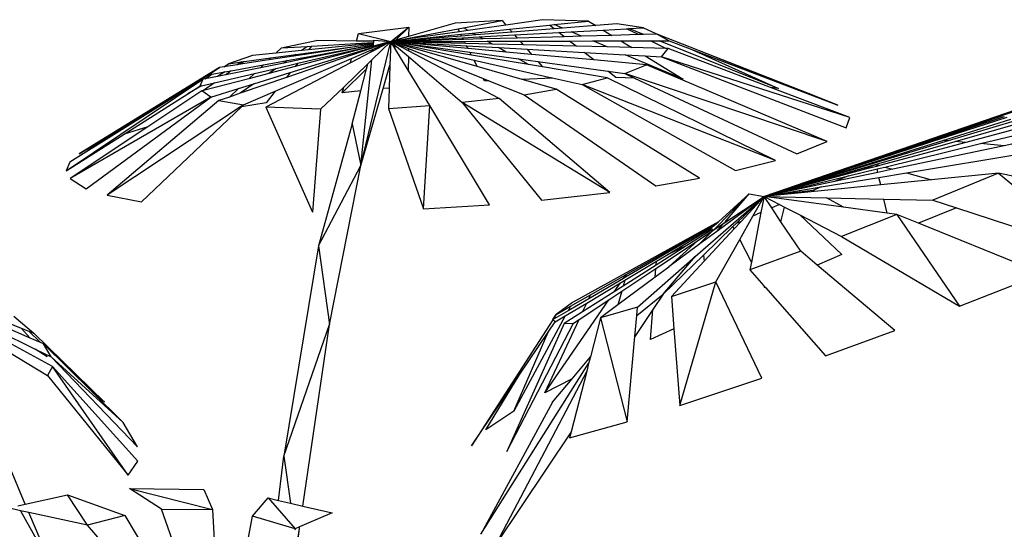
# Model space of a CAD drawing. Units: inches. Extents: x 79 to 714, y -29 to 126.
# Drawn here: x 350 to 369, y 21 to 31 of the extents above; entities that cross this region are included whole.
import ezdxf

# ---------------------------------------------------------------- set-up
doc = ezdxf.new("R2010")
doc.units = ezdxf.units.IN
doc.header["$MEASUREMENT"] = 0
doc.layers.add('Edges', color=7, linetype='Continuous')

# ---------------------------------------------------------------- blocks, each defined once
blk = doc.blocks.new('Hotel Reception Deck fr')
at = {"layer": 'Edges'}
for p, q in [((-78.464, 13.331), (-79.385, 13.066)), ((-77.534, 13.38), (-78.464, 13.331)), ((-78.297, 13.236), (-77.534, 13.38)), ((-77.458, 13.293), (-78.207, 13.185)), ((-77.534, 13.38), (-77.458, 13.293)), ((-76.73, 13.398), (-77.458, 13.293)), ((-77.385, 13.209), (-76.594, 13.291)), ((-75.818, 13.372), (-76.73, 13.398)), ((-76.594, 13.291), (-76.501, 13.301)), ((-76.501, 13.218), (-76.594, 13.291)), ((-76.501, 13.301), (-75.818, 13.372)), ((-76.335, 13.231), (-76.501, 13.301)), ((-75.673, 13.283), (-76.335, 13.231)), ((-75.818, 13.372), (-75.673, 13.283)), ((-75.257, 13.315), (-75.673, 13.283)), ((-74.729, 13.237), (-75.257, 13.315)), ((-80.419, 12.975), (-80.377, 13.124)), ((-80.377, 13.124), (-79.382, 13.249)), ((-80.377, 13.124), (-79.737, 12.965)), ((-79.737, 12.965), (-79.382, 13.249)), ((-79.382, 13.249), (-79.644, 12.992)), ((-79.386, 13.001), (-78.351, 13.109)), ((-78.334, 13.075), (-79.386, 12.992)), ((-79.382, 13.249), (-79.385, 13.066)), ((-79.385, 13.031), (-78.406, 13.216)), ((-78.378, 13.161), (-79.385, 13.016)), ((-78.406, 13.216), (-78.297, 13.236)), ((-78.378, 13.161), (-78.406, 13.216)), ((-78.207, 13.185), (-78.378, 13.161)), ((-78.351, 13.109), (-78.115, 13.133)), ((-78.334, 13.075), (-78.351, 13.109)), ((-78.051, 13.097), (-78.334, 13.075)), ((-78.207, 13.185), (-78.297, 13.236)), ((-78.115, 13.133), (-77.385, 13.209)), ((-78.051, 13.097), (-78.115, 13.133)), ((-77.335, 13.153), (-78.051, 13.097)), ((-77.986, 13.06), (-77.288, 13.098)), ((-77.385, 13.209), (-77.335, 13.153)), ((-76.501, 13.218), (-77.335, 13.153)), ((-77.288, 13.098), (-76.41, 13.146)), ((-77.288, 13.098), (-77.233, 13.035)), ((-76.335, 13.231), (-76.501, 13.218)), ((-76.41, 13.146), (-76.165, 13.159)), ((-76.303, 13.061), (-76.41, 13.146)), ((-76.165, 13.159), (-75.528, 13.194)), ((-75.957, 13.071), (-76.165, 13.159)), ((-75.356, 13.088), (-75.957, 13.071)), ((-75.528, 13.194), (-75.065, 13.219)), ((-75.528, 13.194), (-75.356, 13.088)), ((-74.833, 13.102), (-75.356, 13.088)), ((-75.065, 13.219), (-75.022, 13.221)), ((-74.833, 13.102), (-75.065, 13.219)), ((-75.022, 13.221), (-74.729, 13.237)), ((-74.731, 13.105), (-75.022, 13.221)), ((-74.731, 13.105), (-74.833, 13.102)), ((-74.457, 13.113), (-74.731, 13.105)), ((-74.729, 13.237), (-74.413, 13.095)), ((-74.457, 13.113), (-74.225, 12.982)), ((-74.413, 13.095), (-74.457, 13.113)), ((-71.308, 11.875), (-74.413, 13.095)), ((-81.905, 12.838), (-81.218, 12.987)), ((-80.441, 12.893), (-81.369, 12.799)), ((-81.31, 12.873), (-80.433, 12.924)), ((-80.419, 12.975), (-81.218, 12.987)), ((-80.469, 12.794), (-80.101, 12.88)), ((-80.097, 12.893), (-80.462, 12.82)), ((-80.458, 12.833), (-80.096, 12.899)), ((-80.093, 12.911), (-80.451, 12.858)), ((-80.448, 12.868), (-80.091, 12.917)), ((-80.088, 12.929), (-80.441, 12.893)), ((-80.441, 12.893), (-80.433, 12.924)), ((-80.433, 12.924), (-80.084, 12.945)), ((-80.077, 12.97), (-80.419, 12.975)), ((-80.329, 10.507), (-79.737, 12.965)), ((-79.737, 12.965), (-80.112, 12.604)), ((-80.104, 12.869), (-80.101, 12.88)), ((-80.101, 12.88), (-80.097, 12.893)), ((-80.097, 12.893), (-80.096, 12.899)), ((-80.096, 12.899), (-80.093, 12.911)), ((-79.737, 12.965), (-80.094, 12.778)), ((-80.093, 12.911), (-80.091, 12.917)), ((-80.091, 12.917), (-80.088, 12.929)), ((-80.09, 12.813), (-79.737, 12.965)), ((-80.088, 12.929), (-80.084, 12.945)), ((-79.737, 12.965), (-80.087, 12.845)), ((-80.085, 12.858), (-79.737, 12.965)), ((-80.084, 12.874), (-80.072, 12.992)), ((-80.084, 12.945), (-80.077, 12.97)), ((-79.737, 12.965), (-80.084, 12.874)), ((-80.077, 12.97), (-80.072, 12.992)), ((-80.072, 12.992), (-79.737, 12.965)), ((-79.737, 12.965), (-79.755, 12.499)), ((-79.644, 12.992), (-79.737, 12.965)), ((-79.737, 12.965), (-79.656, 12.98)), ((-79.66, 12.976), (-79.737, 12.965)), ((-79.737, 12.965), (-79.664, 12.973)), ((-79.737, 12.965), (-79.668, 12.969)), ((-79.737, 12.965), (-79.709, 12.928)), ((-79.658, 12.835), (-79.737, 12.965)), ((-79.694, 12.943), (-79.737, 12.965)), ((-79.737, 12.965), (-79.702, 12.935)), ((-79.671, 12.965), (-79.737, 12.965)), ((-79.681, 12.956), (-79.737, 12.965)), ((-79.737, 12.965), (-79.684, 12.953)), ((-79.737, 12.965), (-79.69, 12.946)), ((-79.686, 12.95), (-79.737, 12.965)), ((-79.677, 12.96), (-79.737, 12.965)), ((-79.737, 12.965), (-79.679, 12.957)), ((-79.673, 12.963), (-79.737, 12.965)), ((-79.737, 12.965), (-79.675, 12.962)), ((-79.702, 12.935), (-79.709, 12.928)), ((-79.709, 12.928), (-79.653, 12.853)), ((-79.702, 12.935), (-79.39, 12.668)), ((-79.69, 12.946), (-79.694, 12.943)), ((-79.389, 12.782), (-79.694, 12.943)), ((-79.69, 12.946), (-79.388, 12.826)), ((-79.684, 12.953), (-79.686, 12.95)), ((-79.387, 12.864), (-79.686, 12.95)), ((-79.684, 12.953), (-79.387, 12.886)), ((-79.679, 12.957), (-79.681, 12.956)), ((-79.387, 12.906), (-79.681, 12.956)), ((-79.679, 12.957), (-79.387, 12.917)), ((-79.675, 12.962), (-79.677, 12.96)), ((-79.387, 12.933), (-79.677, 12.96)), ((-79.675, 12.962), (-79.386, 12.945)), ((-79.671, 12.965), (-79.673, 12.963)), ((-79.386, 12.956), (-79.673, 12.963)), ((-79.669, 12.967), (-79.671, 12.965)), ((-79.386, 12.975), (-79.669, 12.967)), ((-79.668, 12.969), (-79.669, 12.967)), ((-79.669, 12.967), (-79.386, 12.966)), ((-79.668, 12.969), (-79.666, 12.971)), ((-79.386, 12.992), (-79.666, 12.971)), ((-79.666, 12.971), (-79.386, 12.984)), ((-79.664, 12.973), (-79.666, 12.971)), ((-79.664, 12.973), (-79.386, 13.001)), ((-79.385, 13.016), (-79.66, 12.976)), ((-79.656, 12.98), (-79.66, 12.976)), ((-79.656, 12.98), (-79.385, 13.031)), ((-79.385, 13.066), (-79.644, 12.992)), ((-79.386, 12.945), (-79.387, 12.933)), ((-78.207, 12.826), (-79.387, 12.933)), ((-79.387, 12.917), (-79.387, 12.906)), ((-79.387, 12.917), (-78.169, 12.752)), ((-78.142, 12.698), (-79.387, 12.906)), ((-79.387, 12.886), (-79.387, 12.864)), ((-79.387, 12.886), (-78.089, 12.594)), ((-79.386, 12.984), (-78.317, 13.042)), ((-78.299, 13.005), (-79.386, 12.975)), ((-79.386, 13.001), (-79.386, 12.992)), ((-79.386, 12.984), (-79.386, 12.975)), ((-79.386, 12.966), (-78.28, 12.969)), ((-79.386, 12.966), (-79.386, 12.956)), ((-78.259, 12.928), (-79.386, 12.956)), ((-79.386, 12.945), (-78.235, 12.881)), ((-79.385, 13.031), (-79.385, 13.016)), ((-78.317, 13.042), (-77.986, 13.06)), ((-78.299, 13.005), (-78.317, 13.042)), ((-77.909, 13.016), (-78.299, 13.005)), ((-78.28, 12.969), (-77.828, 12.971)), ((-78.259, 12.928), (-78.28, 12.969)), ((-77.729, 12.915), (-78.259, 12.928)), ((-78.207, 12.826), (-78.235, 12.881)), ((-78.235, 12.881), (-77.607, 12.846)), ((-77.909, 13.016), (-77.986, 13.06)), ((-77.233, 13.035), (-77.909, 13.016)), ((-77.828, 12.971), (-77.178, 12.973)), ((-77.729, 12.915), (-77.828, 12.971)), ((-77.114, 12.899), (-77.729, 12.915)), ((-76.303, 13.061), (-77.233, 13.035)), ((-77.178, 12.973), (-76.194, 12.976)), ((-77.178, 12.973), (-77.114, 12.899)), ((-76.064, 12.873), (-77.114, 12.899)), ((-75.957, 13.071), (-76.303, 13.061)), ((-76.194, 12.976), (-75.735, 12.977)), ((-76.064, 12.873), (-76.194, 12.976)), ((-75.735, 12.977), (-75.179, 12.979)), ((-75.453, 12.858), (-75.735, 12.977)), ((-75.179, 12.979), (-74.59, 12.98)), ((-75.179, 12.979), (-74.962, 12.845)), ((-74.59, 12.98), (-74.419, 12.981)), ((-74.287, 12.828), (-74.59, 12.98)), ((-74.419, 12.981), (-74.225, 12.982)), ((-72.056, 12.038), (-74.419, 12.981)), ((-74.225, 12.982), (-73.775, 12.809)), ((-82.48, 12.686), (-82.957, 12.526)), ((-82.016, 12.734), (-82.48, 12.686)), ((-82.115, 12.64), (-81.618, 12.708)), ((-82.016, 12.734), (-81.905, 12.838)), ((-81.507, 12.785), (-82.016, 12.734)), ((-81.905, 12.838), (-81.388, 12.869)), ((-80.494, 12.705), (-81.807, 12.254)), ((-81.729, 12.351), (-80.486, 12.734)), ((-81.618, 12.708), (-81.666, 12.675)), ((-81.442, 12.708), (-81.666, 12.675)), ((-80.475, 12.772), (-81.634, 12.469)), ((-81.618, 12.708), (-81.42, 12.735)), ((-81.582, 12.534), (-80.469, 12.794)), ((-80.462, 12.82), (-81.523, 12.607)), ((-81.388, 12.869), (-81.507, 12.785)), ((-81.369, 12.799), (-81.507, 12.785)), ((-81.494, 12.643), (-80.458, 12.833)), ((-80.451, 12.858), (-81.442, 12.708)), ((-81.42, 12.735), (-81.442, 12.708)), ((-81.42, 12.735), (-80.448, 12.868)), ((-81.388, 12.869), (-81.31, 12.873)), ((-81.31, 12.873), (-81.369, 12.799)), ((-80.133, 12.757), (-80.538, 12.545)), ((-80.514, 12.63), (-80.122, 12.799)), ((-80.112, 12.836), (-80.494, 12.705)), ((-80.494, 12.705), (-80.486, 12.734)), ((-80.486, 12.734), (-80.109, 12.85)), ((-80.104, 12.869), (-80.475, 12.772)), ((-80.475, 12.772), (-80.469, 12.794)), ((-80.462, 12.82), (-80.458, 12.833)), ((-80.451, 12.858), (-80.448, 12.868)), ((-80.133, 12.757), (-80.122, 12.799)), ((-80.094, 12.778), (-80.133, 12.757)), ((-80.122, 12.799), (-80.09, 12.813)), ((-80.112, 12.836), (-80.109, 12.85)), ((-80.087, 12.845), (-80.112, 12.836)), ((-80.109, 12.85), (-80.085, 12.858)), ((-80.084, 12.874), (-80.104, 12.869)), ((-80.094, 12.778), (-80.09, 12.813)), ((-80.087, 12.845), (-80.085, 12.858)), ((-79.658, 12.835), (-79.653, 12.853)), ((-79.394, 12.401), (-79.658, 12.835)), ((-79.388, 12.826), (-79.389, 12.782)), ((-77.591, 11.839), (-79.389, 12.782)), ((-79.388, 12.826), (-77.906, 12.234)), ((-78.027, 12.473), (-79.387, 12.864)), ((-77.451, 12.757), (-78.207, 12.826)), ((-78.142, 12.698), (-78.169, 12.752)), ((-78.169, 12.752), (-77.211, 12.621)), ((-77.012, 12.509), (-78.142, 12.698)), ((-77.451, 12.757), (-77.607, 12.846)), ((-77.607, 12.846), (-77.039, 12.814)), ((-76.95, 12.712), (-77.451, 12.757)), ((-77.039, 12.814), (-76.95, 12.712)), ((-77.039, 12.814), (-75.908, 12.75)), ((-75.718, 12.6), (-76.95, 12.712)), ((-75.453, 12.858), (-76.064, 12.873)), ((-75.718, 12.6), (-75.908, 12.75)), ((-75.908, 12.75), (-75.092, 12.705)), ((-74.962, 12.845), (-75.453, 12.858)), ((-73.944, 12.218), (-75.092, 12.705)), ((-75.092, 12.705), (-74.698, 12.682)), ((-74.287, 12.828), (-74.962, 12.845)), ((-74.698, 12.682), (-73.944, 12.218)), ((-74.698, 12.682), (-74.375, 12.664)), ((-74.375, 12.664), (-74.24, 12.827)), ((-74.24, 12.827), (-74.287, 12.828)), ((-72.217, 12.058), (-74.24, 12.827)), ((-73.775, 12.809), (-72.056, 12.038)), ((-73.775, 12.809), (-70.881, 11.702)), ((-73.775, 12.809), (-71.308, 11.875)), ((-83.048, 12.467), (-82.957, 12.526)), ((-82.784, 12.506), (-83.048, 12.467)), ((-82.957, 12.526), (-82.691, 12.562)), ((-82.902, 12.385), (-82.261, 12.503)), ((-82.691, 12.562), (-82.784, 12.506)), ((-82.718, 12.516), (-82.784, 12.506)), ((-82.157, 12.601), (-82.718, 12.516)), ((-82.646, 12.568), (-82.718, 12.516)), ((-82.691, 12.562), (-82.646, 12.568)), ((-82.646, 12.568), (-82.115, 12.64)), ((-81.86, 12.539), (-82.319, 12.447)), ((-82.319, 12.447), (-82.261, 12.503)), ((-82.261, 12.503), (-81.789, 12.589)), ((-80.538, 12.545), (-82.212, 11.667)), ((-81.666, 12.675), (-82.157, 12.601)), ((-82.157, 12.601), (-82.115, 12.64)), ((-82.028, 11.979), (-80.514, 12.63)), ((-82.012, 12.433), (-81.582, 12.534)), ((-81.523, 12.607), (-81.86, 12.539)), ((-81.789, 12.589), (-81.86, 12.539)), ((-81.789, 12.589), (-81.494, 12.643)), ((-81.582, 12.534), (-81.634, 12.469)), ((-81.494, 12.643), (-81.523, 12.607)), ((-80.194, 12.524), (-80.672, 12.064)), ((-80.538, 12.545), (-80.514, 12.63)), ((-80.329, 10.507), (-80.112, 12.604)), ((-80.219, 12.426), (-80.194, 12.524)), ((-80.112, 12.604), (-80.194, 12.524)), ((-79.889, 12.033), (-79.755, 12.499)), ((-79.755, 12.499), (-79.772, 12.044)), ((-79.39, 12.668), (-79.394, 12.401)), ((-79.39, 12.668), (-78.323, 11.755)), ((-78.027, 12.473), (-78.089, 12.594)), ((-78.089, 12.594), (-76.55, 12.247)), ((-77.012, 12.509), (-77.211, 12.621)), ((-77.211, 12.621), (-76.824, 12.568)), ((-76.731, 12.462), (-77.012, 12.509)), ((-76.824, 12.568), (-76.731, 12.462)), ((-76.824, 12.568), (-75.438, 12.38)), ((-74.671, 12.505), (-75.718, 12.6)), ((-75.102, 12.334), (-74.671, 12.505)), ((-74.001, 12.22), (-74.671, 12.505)), ((-70.644, 11.46), (-74.375, 12.664)), ((-74.375, 12.664), (-70.716, 11.256)), ((-83.13, 12.454), (-85.915, 10.74)), ((-84.048, 11.877), (-83.348, 12.303)), ((-83.419, 12.227), (-83.282, 12.316)), ((-83.348, 12.303), (-83.13, 12.454)), ((-83.348, 12.303), (-83.282, 12.316)), ((-83.282, 12.316), (-83.028, 12.362)), ((-83.234, 12.148), (-82.44, 12.333)), ((-83.028, 12.362), (-83.173, 12.276)), ((-83.008, 12.309), (-83.173, 12.276)), ((-83.048, 12.467), (-83.13, 12.454)), ((-83.028, 12.362), (-82.902, 12.385)), ((-82.319, 12.447), (-83.008, 12.309)), ((-82.902, 12.385), (-83.008, 12.309)), ((-82.551, 12.229), (-82.44, 12.333)), ((-82.158, 12.332), (-82.551, 12.229)), ((-82.449, 12.129), (-81.729, 12.351)), ((-82.44, 12.333), (-82.012, 12.433)), ((-81.634, 12.469), (-82.158, 12.332)), ((-82.012, 12.433), (-82.158, 12.332)), ((-81.729, 12.351), (-81.807, 12.254)), ((-80.219, 12.426), (-80.703, 11.952)), ((-80.334, 11.988), (-80.219, 12.426)), ((-78.965, 11.696), (-79.394, 12.401)), ((-77.135, 12.215), (-78.027, 12.473)), ((-75.448, 12.247), (-76.731, 12.462)), ((-75.277, 12.252), (-75.438, 12.38)), ((-75.438, 12.38), (-75.102, 12.334)), ((-71.09, 10.983), (-75.102, 12.334)), ((-75.102, 12.334), (-74.908, 12.243)), ((-86.173, 10.405), (-83.461, 12.219)), ((-83.461, 12.219), (-86.097, 10.578)), ((-83.461, 12.219), (-83.519, 12.081)), ((-83.492, 12.088), (-83.234, 12.148)), ((-83.419, 12.227), (-83.461, 12.219)), ((-82.551, 12.229), (-83.45, 11.994)), ((-83.234, 12.148), (-83.45, 11.994)), ((-83.173, 12.276), (-83.419, 12.227)), ((-82.757, 12.034), (-82.449, 12.129)), ((-81.807, 12.254), (-82.72, 11.94)), ((-82.449, 12.129), (-82.72, 11.94)), ((-77.881, 12.186), (-77.906, 12.234)), ((-77.906, 12.234), (-77.794, 12.189)), ((-77.794, 12.189), (-77.881, 12.186)), ((-77.794, 12.189), (-77.094, 11.91)), ((-76.537, 12.239), (-77.135, 12.215)), ((-76.462, 12.022), (-77.135, 12.215)), ((-76.537, 12.239), (-76.55, 12.247)), ((-76.55, 12.247), (-76.542, 12.245)), ((-76.542, 12.245), (-76.537, 12.239)), ((-76.542, 12.245), (-75.946, 12.111)), ((-75.946, 12.111), (-75.448, 12.247)), ((-72.113, 10.609), (-75.946, 12.111)), ((-75.946, 12.111), (-72.906, 10.409)), ((-72.113, 10.609), (-75.448, 12.247)), ((-74.908, 12.243), (-75.277, 12.252)), ((-74.908, 12.243), (-71.692, 10.738)), ((-73.944, 12.218), (-74.001, 12.22)), ((-71.09, 10.983), (-74.001, 12.22)), ((-85.021, 11.132), (-83.763, 11.927)), ((-83.481, 11.986), (-84.552, 11.273)), ((-83.492, 12.088), (-83.763, 11.927)), ((-83.763, 11.927), (-83.519, 12.081)), ((-83.519, 12.081), (-83.492, 12.088)), ((-83.45, 11.994), (-83.481, 11.986)), ((-83.302, 11.866), (-83.481, 11.986)), ((-83.302, 11.866), (-82.757, 12.034)), ((-82.935, 11.866), (-82.757, 12.034)), ((-82.72, 11.94), (-82.935, 11.866)), ((-82.655, 11.709), (-82.028, 11.979)), ((-82.028, 11.979), (-82.208, 11.754)), ((-80.672, 12.064), (-81.128, 11.623)), ((-80.703, 11.952), (-80.672, 12.064)), ((-80.334, 11.988), (-80.703, 11.952)), ((-80.505, 11.334), (-80.334, 11.988)), ((-80.329, 10.507), (-79.889, 12.033)), ((-79.772, 12.044), (-79.889, 12.033)), ((-79.772, 12.044), (-79.787, 11.641)), ((-77.094, 11.91), (-76.462, 12.022)), ((-77.094, 11.91), (-74.488, 10.108)), ((-73.623, 10.26), (-76.462, 12.022)), ((-66.355, 11.953), (-72.341, 9.895)), ((-72.341, 9.895), (-66.344, 11.953)), ((-72.056, 12.038), (-72.217, 12.058)), ((-70.644, 11.46), (-72.217, 12.058)), ((-66.271, 11.954), (-67.619, 11.497)), ((-83.302, 11.866), (-86.094, 10.248)), ((-85.915, 10.74), (-84.048, 11.877)), ((-85.771, 10.049), (-83.302, 11.866)), ((-84.048, 11.877), (-85.522, 10.95)), ((-83.143, 11.795), (-85.358, 9.923)), ((-82.655, 11.709), (-85.358, 9.923)), ((-82.935, 11.866), (-83.143, 11.795)), ((-83.143, 11.795), (-82.655, 11.709)), ((-82.208, 11.754), (-82.696, 11.67)), ((-82.696, 11.67), (-82.655, 11.709)), ((-77.591, 11.839), (-78.323, 11.755)), ((-75.399, 9.976), (-78.323, 11.755)), ((-78.323, 11.755), (-76.749, 9.819)), ((-75.399, 9.976), (-77.591, 11.839)), ((-70.881, 11.702), (-71.308, 11.875)), ((-84.68, 9.789), (-82.696, 11.67)), ((-81.128, 11.623), (-82.212, 11.667)), ((-82.212, 11.667), (-81.29, 9.581)), ((-81.128, 11.623), (-81.29, 9.581)), ((-79.787, 11.641), (-78.965, 11.696)), ((-79.787, 11.641), (-79.093, 9.647)), ((-79.093, 9.647), (-78.965, 11.696)), ((-77.784, 9.73), (-78.965, 11.696)), ((-80.505, 11.334), (-81.173, 8.919)), ((-80.505, 11.334), (-80.329, 10.507)), ((-72.341, 9.895), (-67.626, 11.494)), ((-70.716, 11.256), (-70.644, 11.46)), ((-68.8, 11.005), (-67.45, 11.429)), ((-67.532, 11.462), (-68.762, 11.061)), ((-67.37, 11.397), (-68.695, 10.996)), ((-68.556, 10.985), (-67.267, 11.355)), ((-68.24, 11.26), (-67.578, 11.481)), ((-67.626, 11.494), (-67.619, 11.497)), ((-86.173, 10.405), (-85.021, 11.132)), ((-84.552, 11.273), (-86.094, 10.248)), ((-84.552, 11.273), (-85.021, 11.132)), ((-72.341, 9.895), (-68.24, 11.26)), ((-68.762, 11.061), (-68.24, 11.26)), ((-67.119, 11.295), (-68.345, 10.966)), ((-68.055, 10.942), (-66.926, 11.217)), ((-85.522, 10.95), (-85.915, 10.74)), ((-68.762, 11.061), (-72.341, 9.895)), ((-72.341, 9.895), (-68.8, 11.005)), ((-68.695, 10.996), (-72.341, 9.895)), ((-72.341, 9.895), (-68.556, 10.985)), ((-71.692, 10.738), (-71.09, 10.983)), ((-68.345, 10.966), (-70.055, 10.508)), ((-69.949, 10.479), (-68.055, 10.942)), ((-68.695, 10.996), (-68.8, 11.005)), ((-68.345, 10.966), (-68.556, 10.985)), ((-67.586, 10.901), (-68.055, 10.942)), ((-66.639, 11.102), (-67.586, 10.901)), ((-67.586, 10.901), (-69.789, 10.435)), ((-69.522, 10.363), (-66.72, 10.827)), ((-86.097, 10.578), (-86.173, 10.405)), ((-72.906, 10.409), (-72.113, 10.609)), ((-81.173, 8.919), (-80.329, 10.507)), ((-80.95, 7.355), (-80.329, 10.507)), ((-72.341, 9.895), (-70.123, 10.526)), ((-70.383, 10.42), (-72.341, 9.895)), ((-70.088, 10.372), (-70.944, 10.191)), ((-70.668, 10.304), (-70.104, 10.441)), ((-70.123, 10.526), (-70.383, 10.42)), ((-70.115, 10.492), (-70.383, 10.42)), ((-70.115, 10.492), (-70.123, 10.526)), ((-70.123, 10.526), (-70.055, 10.508)), ((-70.055, 10.508), (-70.115, 10.492)), ((-70.104, 10.441), (-69.949, 10.479)), ((-70.088, 10.372), (-70.104, 10.441)), ((-69.789, 10.435), (-70.088, 10.372)), ((-70.065, 10.273), (-69.522, 10.363)), ((-69.949, 10.479), (-69.789, 10.435)), ((-69.522, 10.363), (-69.025, 10.227)), ((-67.699, 10.36), (-69.025, 10.227)), ((-67.699, 10.36), (-68.995, 9.82)), ((-63.961, 9.549), (-67.699, 10.36)), ((-67.699, 10.36), (-65.808, 8.778)), ((-86.094, 10.248), (-85.771, 10.049)), ((-74.488, 10.108), (-73.623, 10.26)), ((-72.341, 9.895), (-70.668, 10.304)), ((-70.944, 10.191), (-72.341, 9.895)), ((-71.208, 10.083), (-70.065, 10.273)), ((-70.668, 10.304), (-70.944, 10.191)), ((-70.031, 10.127), (-70.065, 10.273)), ((-69.025, 10.227), (-70.031, 10.127)), ((-76.749, 9.819), (-75.399, 9.976)), ((-73.334, 9.243), (-72.638, 9.95)), ((-73.248, 9.393), (-72.638, 9.95)), ((-73.116, 9.391), (-72.638, 9.95)), ((-72.638, 9.95), (-72.341, 9.895)), ((-72.341, 9.895), (-71.208, 10.083)), ((-71.375, 10.015), (-72.341, 9.895)), ((-71.34, 9.995), (-72.341, 9.895)), ((-71.208, 10.083), (-71.375, 10.015)), ((-71.34, 9.995), (-71.375, 10.015)), ((-70.031, 10.127), (-71.34, 9.995)), ((-85.358, 9.923), (-84.68, 9.789)), ((-73.704, 8.703), (-72.341, 9.895)), ((-72.341, 9.895), (-73.28, 9.2)), ((-73.139, 9.364), (-72.341, 9.895)), ((-72.894, 9.36), (-72.341, 9.895)), ((-72.341, 9.895), (-72.798, 9.402)), ((-72.562, 9.505), (-72.341, 9.895)), ((-72.341, 9.895), (-72.403, 9.575)), ((-70.769, 9.682), (-72.341, 9.895)), ((-72.341, 9.895), (-71.107, 9.868)), ((-72.19, 9.669), (-72.341, 9.895)), ((-72.341, 9.895), (-72.034, 9.737)), ((-70.769, 9.682), (-71.107, 9.868)), ((-71.107, 9.868), (-69.966, 9.842)), ((-69.902, 9.565), (-69.966, 9.842)), ((-69.966, 9.842), (-68.995, 9.82)), ((-68.995, 9.82), (-68.531, 9.669)), ((-79.093, 9.647), (-77.784, 9.73)), ((-72.403, 9.575), (-72.592, 8.596)), ((-72.403, 9.575), (-72.562, 9.505)), ((-72.034, 9.737), (-72.19, 9.669)), ((-72.007, 9.395), (-72.19, 9.669)), ((-72.034, 9.737), (-71.935, 9.686)), ((-72.007, 9.395), (-71.935, 9.686)), ((-71.935, 9.686), (-71.632, 9.528)), ((-69.902, 9.565), (-70.769, 9.682)), ((-69.712, 9.539), (-69.902, 9.565)), ((-68.531, 9.669), (-69.284, 9.366)), ((-68.531, 9.669), (-65.808, 8.778)), ((-73.248, 9.393), (-76.136, 7.796)), ((-73.284, 9.361), (-73.248, 9.393)), ((-72.798, 9.402), (-72.935, 9.254)), ((-72.798, 9.402), (-72.894, 9.36)), ((-72.825, 9.043), (-72.562, 9.505)), ((-71.616, 8.809), (-72.007, 9.395)), ((-71.632, 9.528), (-70.8, 8.742)), ((-71.632, 9.528), (-70.81, 9.103)), ((-69.712, 9.539), (-70.81, 9.103)), ((-69.712, 9.539), (-68.471, 7.723)), ((-69.284, 9.366), (-69.712, 9.539)), ((-66.827, 8.367), (-69.284, 9.366)), ((-73.33, 9.318), (-75.087, 8.294)), ((-75.072, 8.347), (-73.284, 9.361)), ((-74.252, 8.747), (-73.387, 9.266)), ((-73.658, 9.019), (-73.359, 9.218)), ((-73.639, 8.934), (-73.359, 9.218)), ((-73.28, 9.2), (-73.639, 8.934)), ((-73.541, 8.733), (-72.958, 9.298)), ((-72.935, 9.254), (-73.531, 8.61)), ((-73.519, 9.146), (-73.387, 9.266)), ((-73.356, 9.25), (-73.519, 9.146)), ((-73.387, 9.266), (-73.33, 9.318)), ((-73.359, 9.218), (-73.139, 9.364)), ((-73.33, 9.318), (-73.284, 9.361)), ((-73.28, 9.2), (-73.139, 9.364)), ((-72.958, 9.298), (-72.894, 9.36)), ((-72.935, 9.254), (-72.958, 9.298)), ((-74.486, 8.468), (-73.658, 9.019)), ((-74.229, 8.498), (-73.658, 9.019)), ((-73.519, 9.146), (-73.87, 8.923)), ((-73.301, 8.203), (-72.825, 9.043)), ((-72.592, 8.596), (-72.825, 9.043)), ((-70.81, 9.103), (-68.471, 7.723)), ((-81.173, 8.919), (-81.86, 4.751)), ((-81.173, 8.919), (-80.95, 7.355)), ((-73.87, 8.923), (-74.481, 8.534)), ((-73.87, 8.923), (-74.252, 8.747)), ((-73.639, 8.934), (-74.229, 8.498)), ((-71.616, 8.809), (-72.622, 8.44)), ((-71.288, 8.533), (-71.616, 8.809)), ((-75.103, 8.235), (-74.475, 8.612)), ((-74.85, 7.702), (-73.704, 8.703)), ((-74.481, 8.534), (-74.475, 8.612)), ((-74.475, 8.612), (-74.252, 8.747)), ((-74.342, 7.958), (-73.541, 8.733)), ((-74.342, 7.958), (-73.704, 8.703)), ((-73.531, 8.61), (-74.178, 7.911)), ((-73.541, 8.733), (-73.531, 8.61)), ((-72.592, 8.596), (-72.622, 8.44)), ((-70.8, 8.742), (-71.288, 8.533)), ((-75.163, 8.018), (-74.486, 8.468)), ((-74.481, 8.534), (-75.136, 8.118)), ((-74.232, 8.494), (-74.499, 8.297)), ((-74.499, 8.297), (-74.486, 8.468)), ((-74.229, 8.498), (-74.232, 8.494)), ((-72.622, 8.44), (-72.347, 8.126)), ((-69.754, 7.237), (-71.288, 8.533)), ((-89.575, 8.24), (-86.782, 6.869)), ((-86.439, 6.528), (-89.55, 8.205)), ((-75.13, 8.269), (-75.817, 7.869)), ((-75.781, 7.946), (-75.079, 8.344)), ((-74.499, 8.297), (-75.237, 7.75)), ((-75.188, 8.184), (-75.103, 8.235)), ((-75.103, 8.235), (-75.136, 8.118)), ((-75.13, 8.269), (-75.079, 8.344)), ((-75.087, 8.294), (-75.13, 8.269)), ((-75.072, 8.347), (-75.087, 8.294)), ((-75.079, 8.344), (-75.072, 8.347)), ((-74.178, 7.911), (-73.301, 8.203)), ((-74.011, 5.751), (-73.301, 8.203)), ((-72.388, 6.291), (-73.301, 8.203)), ((-68.471, 7.723), (-66.827, 8.367)), ((-89.51, 8.148), (-86.538, 6.345)), ((-75.309, 8.008), (-75.938, 7.608)), ((-75.857, 7.782), (-75.188, 8.184)), ((-75.419, 7.848), (-75.163, 8.018)), ((-75.309, 8.008), (-75.188, 8.184)), ((-75.136, 8.118), (-75.309, 8.008)), ((-75.163, 8.018), (-75.237, 7.75)), ((-72.326, 8.087), (-72.347, 8.126)), ((-72.347, 8.126), (-72.323, 8.099)), ((-72.326, 8.087), (-72.323, 8.099)), ((-72.316, 8.091), (-72.326, 8.087)), ((-72.323, 8.099), (-72.316, 8.091)), ((-72.316, 8.091), (-71.128, 6.734)), ((-76.685, 6.003), (-75.419, 7.848)), ((-75.817, 7.869), (-76.225, 7.631)), ((-76.176, 7.722), (-75.781, 7.946)), ((-76.009, 7.456), (-75.419, 7.848)), ((-75.817, 7.869), (-75.781, 7.946)), ((-74.865, 7.537), (-74.342, 7.958)), ((-74.342, 7.958), (-74.547, 7.652)), ((-74.178, 7.911), (-74.129, 7.273)), ((-76.225, 7.631), (-76.503, 7.469)), ((-76.136, 7.796), (-76.463, 7.559)), ((-76.463, 7.559), (-76.176, 7.722)), ((-76.281, 7.528), (-75.857, 7.782)), ((-76.176, 7.722), (-76.225, 7.631)), ((-75.938, 7.608), (-75.857, 7.782)), ((-75.237, 7.75), (-75.585, 7.493)), ((-74.85, 7.702), (-75.585, 7.493)), ((-74.547, 7.652), (-74.903, 7.118)), ((-74.865, 7.537), (-74.85, 7.702)), ((-74.591, 7.061), (-74.547, 7.652)), ((-87.467, 7.449), (-87.059, 7.288)), ((-87.205, 7.523), (-86.81, 7.189)), ((-76.53, 7.453), (-78.14, 4.956)), ((-76.281, 7.528), (-77.301, 5.642)), ((-76.685, 6.003), (-76.009, 7.456)), ((-76.526, 7.455), (-76.53, 7.453)), ((-76.481, 7.408), (-76.53, 7.453)), ((-76.526, 7.455), (-76.463, 7.559)), ((-76.503, 7.469), (-76.526, 7.455)), ((-76.503, 7.469), (-76.463, 7.559)), ((-76.481, 7.408), (-76.281, 7.528)), ((-75.938, 7.608), (-76.3, 7.378)), ((-76.115, 7.385), (-76.009, 7.456)), ((-75.585, 7.493), (-75.784, 6.718)), ((-75.585, 7.493), (-75.057, 5.43)), ((-74.903, 7.118), (-74.865, 7.537)), ((-86.882, 7.09), (-87.453, 7.339)), ((-87.059, 7.288), (-86.882, 7.09)), ((-87.059, 7.288), (-86.908, 7.227)), ((-86.681, 7.002), (-86.908, 7.227)), ((-86.908, 7.227), (-86.81, 7.189)), ((-81.86, 4.751), (-80.95, 7.355)), ((-81.483, 3.76), (-80.95, 7.355)), ((-77.442, 4.842), (-76.115, 7.385)), ((-76.3, 7.378), (-77.442, 4.842)), ((-76.619, 7.203), (-76.481, 7.408)), ((-76.3, 7.378), (-76.115, 7.385)), ((-74.129, 7.273), (-74.591, 7.061)), ((-74.129, 7.273), (-74.011, 5.751)), ((-71.128, 6.734), (-69.754, 7.237)), ((-86.681, 7.002), (-86.882, 7.09)), ((-86.81, 7.189), (-85.408, 5.816)), ((-77.301, 5.642), (-76.619, 7.203)), ((-77.194, 6.354), (-76.619, 7.203)), ((-75.057, 5.43), (-74.903, 7.118)), ((-86.544, 6.714), (-86.782, 6.869)), ((-86.782, 6.869), (-86.605, 6.781)), ((-86.618, 6.975), (-86.681, 7.002)), ((-86.468, 6.714), (-86.618, 6.975)), ((-85.663, 6.033), (-86.618, 6.975)), ((-86.605, 6.781), (-86.544, 6.714)), ((-86.605, 6.781), (-86.468, 6.714)), ((-86.468, 6.714), (-84.758, 4.934)), ((-85.041, 5.418), (-86.468, 6.714)), ((-76.146, 6.283), (-75.784, 6.718)), ((-75.784, 6.718), (-75.818, 6.584)), ((-86.439, 6.528), (-86.538, 6.345)), ((-84.942, 4.373), (-86.439, 6.528)), ((-84.753, 4.651), (-86.439, 6.528)), ((-77.955, 3.203), (-75.818, 6.584)), ((-75.818, 6.584), (-75.857, 6.431)), ((-86.538, 6.345), (-84.942, 4.373)), ((-78.14, 4.956), (-77.194, 6.354)), ((-77.852, 5.268), (-77.194, 6.354)), ((-75.857, 6.431), (-77.651, 3.01)), ((-76.146, 6.283), (-76.685, 6.003)), ((-76.531, 5.821), (-76.146, 6.283)), ((-75.857, 6.431), (-76.165, 5.232)), ((-74.011, 5.751), (-72.388, 6.291)), ((-85.408, 5.816), (-85.663, 6.033)), ((-85.041, 5.418), (-85.663, 6.033)), ((-86.98, 3.799), (-87.79, 5.722)), ((-76.531, 5.821), (-77.955, 3.203)), ((-77.301, 5.642), (-77.852, 5.268)), ((-84.758, 4.934), (-85.041, 5.418)), ((-76.196, 5.112), (-75.057, 5.43)), ((-76.165, 5.232), (-77.651, 3.01)), ((-76.165, 5.232), (-76.196, 5.112)), ((-81.963, 3.873), (-81.86, 4.751)), ((-81.86, 4.751), (-81.724, 3.817)), ((-84.942, 4.373), (-84.753, 4.651)), ((-84.914, 4.108), (-83.444, 4.085)), ((-84.914, 4.108), (-83.271, 3.692)), ((-84.284, 3.697), (-84.914, 4.108)), ((-86.98, 3.799), (-86.143, 3.984)), ((-86.143, 3.984), (-85.006, 3.573)), ((-85.749, 3.379), (-86.143, 3.984)), ((-83.444, 4.085), (-83.271, 3.692)), ((-82.479, 3.556), (-82.167, 3.921)), ((-82.167, 3.921), (-81.636, 3.309)), ((-82.167, 3.921), (-81.963, 3.873)), ((-87.074, 3.668), (-87.319, 3.722)), ((-87.127, 3.766), (-86.98, 3.799)), ((-81.963, 3.873), (-81.724, 3.817)), ((-81.724, 3.817), (-81.483, 3.76)), ((-81.483, 3.76), (-80.901, 3.623)), ((-87.074, 3.668), (-86.739, 3.063)), ((-86.911, 3.633), (-87.074, 3.668)), ((-86.667, 3.054), (-86.911, 3.633)), ((-85.749, 3.379), (-86.911, 3.633)), ((-85.006, 3.573), (-85.749, 3.379)), ((-85.006, 3.573), (-83.073, 0.314)), ((-83.073, 0.314), (-84.284, 3.697)), ((-84.284, 3.697), (-83.271, 3.692)), ((-83.271, 3.692), (-83.073, 0.314)), ((-83.073, 0.314), (-82.479, 3.556)), ((-81.636, 3.309), (-82.479, 3.556)), ((-80.901, 3.623), (-81.544, 3.348)), ((-83.073, 0.314), (-85.749, 3.379)), ((-81.711, 1.961), (-81.549, 3.318)), ((-81.544, 3.348), (-81.636, 3.309)), ((-81.6, 2.971), (-81.549, 3.318)), ((-81.549, 3.318), (-81.544, 3.348)), ((-81.636, 3.309), (-81.646, 3.288))]:
    blk.add_line(p, q, dxfattribs=at)

msp = doc.modelspace()

# ---------------------------------------------------------------- block references
msp.add_blockref('Hotel Reception Deck fr', (436.738, 17.779))

doc.saveas('drawing.dxf')
